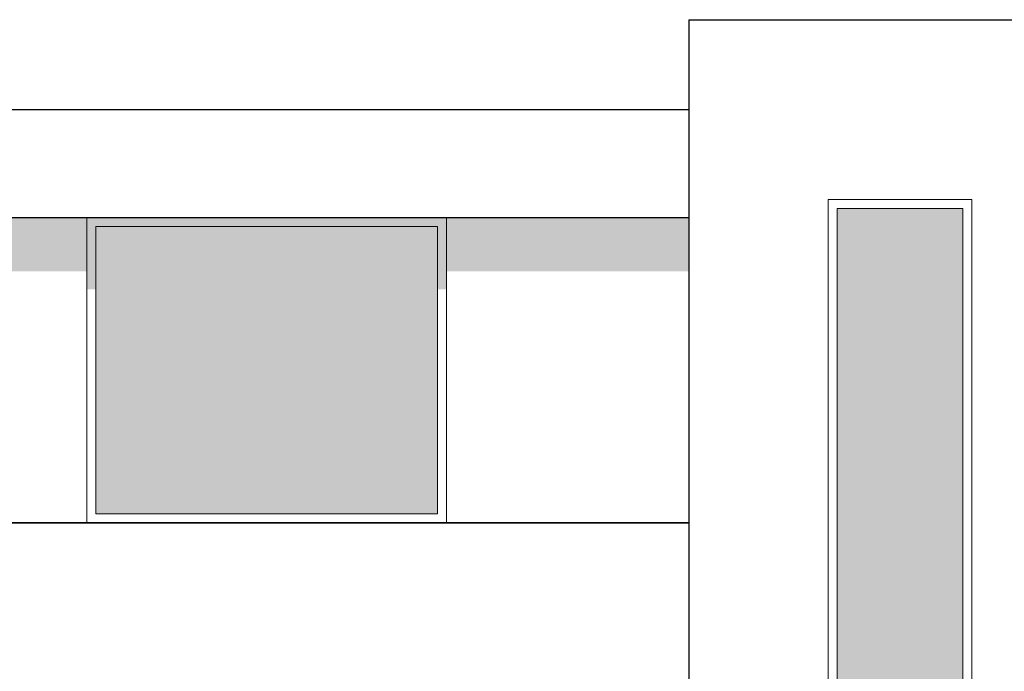
# Model space of a CAD drawing. Units: inches. Extents: x 37 to 353, y 95 to 429.
# Drawn here: x 45 to 51, y 341 to 345 of the extents above; entities that cross this region are included whole.
import ezdxf

# ---------------------------------------------------------------- set-up
doc = ezdxf.new("R2010")
doc.units = ezdxf.units.IN
doc.header["$LTSCALE"] = 0.05
doc.header["$MEASUREMENT"] = 0
doc.layers.get('0').update_dxf_attribs({"lineweight": 0})
doc.layers.add('SOMBRAS', color=253, linetype='Continuous', lineweight=0)

msp = doc.modelspace()

# ---------------------------------------------------------------- hatches: boundary and pattern name
at = {"layer": 'SOMBRAS', "ltscale": 0.25}
h = msp.add_hatch(dxfattribs=at)
h.set_pattern_fill('ANSI36', color=256, scale=0.2, style=0)
h.set_pattern_definition([(45, (-11.069565, 279.58575), (0.013258252, 0.048613591), [0.0625, -0.0125, 0, -0.0125])])
h.paths.add_polyline_path([(50.49335, 343.95514), (49.79335, 343.95514), (49.79335, 339.65514), (50.49335, 339.65514)])
h.paths.add_polyline_path([(47.57015, 343.50514), (45.67015, 343.50514), (45.67015, 342.25514), (47.57015, 342.25514)])
h.paths.add_polyline_path([(47.57015, 340.40514), (46.47015, 340.40514), (46.47015, 339.18638), (46.49626, 339.19131), (46.4881, 339.16216), (46.51038, 339.17137), (46.49926, 339.15012), (46.51899, 339.15619), (46.51114, 339.1434), (46.48872, 339.13549), (46.47015, 339.108), (46.47015, 339.10422), (46.48814, 339.10272), (46.48981, 339.10348), (46.4964, 339.10343), (46.47015, 339.08167), (46.47015, 339.05514), (47.57015, 339.05514), (47.57015, 339.08835), (47.56064, 339.09003), (47.57015, 339.09115), (47.57015, 339.09724), (47.56118, 339.10082), (47.556, 339.10853), (47.55556, 339.10874), (47.53767, 339.11241), (47.52891, 339.11051), (47.52695, 339.10919), (47.51757, 339.11724), (47.52398, 339.12057), (47.51146, 339.13311), (47.54299, 339.13491), (47.56699, 339.1273), (47.54709, 339.15246), (47.53883, 339.18092), (47.54848, 339.17714), (47.54229, 339.19214), (47.55722, 339.1795), (47.55081, 339.19509), (47.56082, 339.19165), (47.55859, 339.21), (47.56937, 339.19235), (47.56777, 339.21127), (47.57015, 339.20686)])
h.paths.add_polyline_path([(46.50462, 339.11653), (46.50476, 339.11649), (46.50655, 339.11929), (46.50257, 339.11855)], flags=16)
h.paths.add_polyline_path([(47.53798, 339.15314), (47.54447, 339.15316), (47.53772, 339.16241)], flags=16)
h = msp.add_hatch(color=256, dxfattribs=at)
h.paths.add_polyline_path([(47.57015, 343.85514), (45.67015, 343.85514), (45.67015, 343.60514), (47.57015, 343.60514)])
h.paths.add_polyline_path([(48.96835, 343.90514), (47.62015, 343.90514), (47.62015, 343.60514), (48.96835, 343.60514)])
h.paths.add_polyline_path([(45.62015, 343.90514), (43.35343, 343.90514), (43.35343, 343.60514), (45.62015, 343.60514)])
h.paths.add_polyline_path([(47.57015, 343.60514), (45.67015, 343.60514), (45.67015, 343.50514), (47.57015, 343.50514)])
h.paths.add_polyline_path([(45.67015, 343.60514), (45.62015, 343.60514), (45.62015, 343.50514), (45.67015, 343.50514)])
h.paths.add_polyline_path([(47.62015, 343.60514), (47.57015, 343.60514), (47.57015, 343.50514), (47.62015, 343.50514)])
msp.add_hatch(color=256, dxfattribs=at).paths.add_polyline_path([(47.62015, 343.90514), (45.62015, 343.90514), (45.62015, 343.60514), (45.67015, 343.60514), (45.67015, 343.85514), (47.57015, 343.85514), (47.57015, 343.60514), (47.62015, 343.60514)])

# ---------------------------------------------------------------- linework, layer by layer
at = {"linetype": 'Continuous', "lineweight": 30}
for q in [(48.96835, 338.50514), (51.31835, 345.00514)]:
    msp.add_line((48.96835, 345.00514), q, dxfattribs=at)
at = {"lineweight": 25}
for p, q in [((42.58015, 344.50514), (48.96835, 344.50514)), ((43.35343, 343.90514), (48.96835, 343.90514)), ((43.35343, 342.20514), (48.96835, 342.20514))]:
    msp.add_line(p, q, dxfattribs=at)
for p, q in [((49.74335, 344.00514), (50.54335, 344.00514)), ((49.74335, 344.00514), (49.74335, 339.60514)), ((50.54335, 344.00514), (50.54335, 339.60514)), ((45.62015, 343.90514), (45.62015, 342.20514)), ((45.62015, 343.90514), (47.62015, 343.90514)), ((47.62015, 343.90514), (47.62015, 342.20514))]:
    msp.add_line(p, q)
for points in [[(49.74335, 344.00514), (50.54335, 344.00514), (50.54335, 339.60514), (49.74335, 339.60514)], [(49.79335, 343.95514), (50.49335, 343.95514), (50.49335, 339.65514), (49.79335, 339.65514)], [(45.62015, 343.90514), (47.62015, 343.90514), (47.62015, 342.20514), (45.62015, 342.20514)], [(45.67015, 343.85514), (47.57015, 343.85514), (47.57015, 342.25514), (45.67015, 342.25514)]]:
    msp.add_lwpolyline(points, close=True)
at = {"layer": 'SOMBRAS', "color": 0, "lineweight": -2, "ltscale": 0.25}
msp.add_line((48.96835, 342.20514), (42.58015, 342.20514), dxfattribs=at)

doc.saveas('drawing.dxf')
